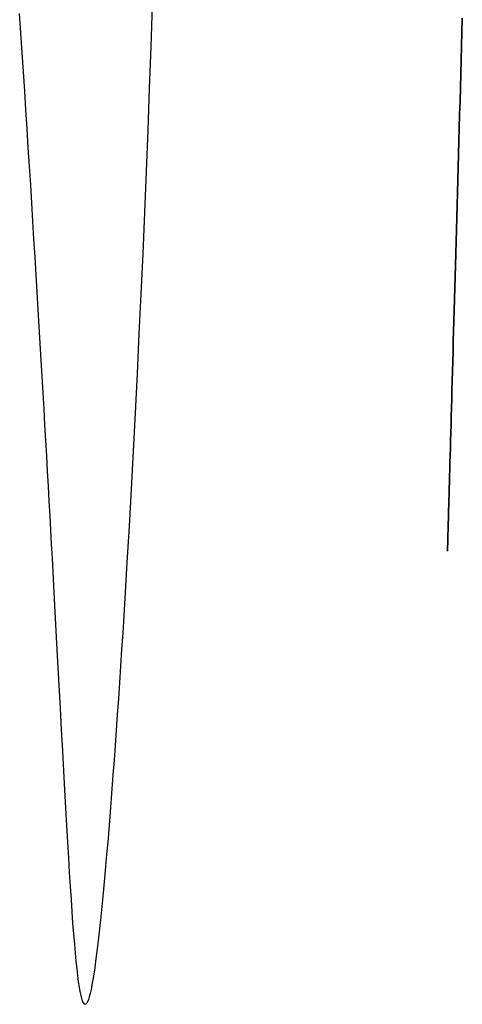
# Model space of a CAD drawing. Units: millimetres. Extents: x 188 to 679, y -220 to 150.
# Drawn here: x 663 to 669, y -133 to -120 of the extents above; entities that cross this region are included whole.
import ezdxf

# ---------------------------------------------------------------- set-up
doc = ezdxf.new("R2010")
doc.units = ezdxf.units.MM
doc.header["$MEASUREMENT"] = 0
doc.layers.add('IGES level 0', color=7, linetype='Continuous', true_color=0x000000)

msp = doc.modelspace()

# ---------------------------------------------------------------- linework, layer by layer
at = {"layer": 'IGES level 0'}
for p, q in [((664.921, -119.66, 18.606), (664.902, -120.224, 18.768)), ((664.921, -119.66, 18.606), (664.902, -120.224, 18.768)), ((663.145, -120.037, 48.695), (663.127, -119.773, 48.695)), ((663.145, -120.037, 48.695), (663.127, -119.773, 48.695)), ((669.122, -119.835, 46.817), (669.117, -120.025, 46.758)), ((669.117, -120.025, 27.672), (669.122, -119.835, 27.613)), ((669.122, -119.835, 27.613), (669.117, -120.025, 27.672)), ((669.117, -120.025, 46.758), (669.122, -119.835, 46.817)), ((669.117, -120.025, 46.758), (669.112, -120.214, 46.695)), ((669.112, -120.214, 27.735), (669.117, -120.025, 27.672)), ((669.117, -120.025, 27.672), (669.112, -120.214, 27.735)), ((669.112, -120.214, 46.695), (669.117, -120.025, 46.758)), ((663.162, -120.3, 48.69), (663.145, -120.037, 48.695)), ((663.162, -120.3, 48.69), (663.145, -120.037, 48.695)), ((664.902, -120.224, 18.768), (664.882, -120.788, 18.946)), ((664.902, -120.224, 18.768), (664.882, -120.788, 18.946)), ((669.112, -120.214, 46.695), (669.106, -120.402, 46.629)), ((669.106, -120.402, 27.801), (669.112, -120.214, 27.735)), ((669.112, -120.214, 27.735), (669.106, -120.402, 27.801)), ((669.106, -120.402, 46.629), (669.112, -120.214, 46.695)), ((663.179, -120.561, 48.679), (663.162, -120.3, 48.69)), ((663.179, -120.561, 48.679), (663.162, -120.3, 48.69)), ((669.106, -120.402, 46.629), (669.101, -120.589, 46.559)), ((669.101, -120.589, 27.871), (669.106, -120.402, 27.801)), ((669.106, -120.402, 27.801), (669.101, -120.589, 27.871)), ((669.101, -120.589, 46.559), (669.106, -120.402, 46.629)), ((663.195, -120.821, 48.664), (663.179, -120.561, 48.679)), ((663.195, -120.821, 48.664), (663.179, -120.561, 48.679)), ((669.101, -120.589, 46.559), (669.096, -120.774, 46.485)), ((669.096, -120.774, 27.945), (669.101, -120.589, 27.871)), ((669.101, -120.589, 27.871), (669.096, -120.774, 27.945)), ((669.096, -120.774, 46.485), (669.101, -120.589, 46.559)), ((663.212, -121.078, 48.644), (663.195, -120.821, 48.664)), ((663.212, -121.078, 48.644), (663.195, -120.821, 48.664)), ((664.882, -120.788, 18.946), (664.861, -121.35, 19.142)), ((664.882, -120.788, 18.946), (664.861, -121.35, 19.142)), ((669.096, -120.774, 46.485), (669.091, -120.957, 46.408)), ((669.091, -120.957, 28.022), (669.096, -120.774, 27.945)), ((669.096, -120.774, 27.945), (669.091, -120.957, 28.022)), ((669.091, -120.957, 46.408), (669.096, -120.774, 46.485)), ((669.091, -120.957, 46.408), (669.086, -121.139, 46.327)), ((669.086, -121.139, 28.103), (669.091, -120.957, 28.022)), ((669.091, -120.957, 28.022), (669.086, -121.139, 28.103)), ((669.086, -121.139, 46.327), (669.091, -120.957, 46.408)), ((663.228, -121.334, 48.62), (663.212, -121.078, 48.644)), ((663.228, -121.334, 48.62), (663.212, -121.078, 48.644)), ((669.086, -121.139, 46.327), (669.081, -121.32, 46.243)), ((669.081, -121.32, 28.187), (669.086, -121.139, 28.103)), ((669.086, -121.139, 28.103), (669.081, -121.32, 28.187)), ((669.081, -121.32, 46.243), (669.086, -121.139, 46.327)), ((663.244, -121.588, 48.59), (663.228, -121.334, 48.62)), ((663.244, -121.588, 48.59), (663.228, -121.334, 48.62)), ((664.861, -121.35, 19.142), (664.839, -121.909, 19.354)), ((664.861, -121.35, 19.142), (664.839, -121.909, 19.354)), ((669.081, -121.32, 46.243), (669.076, -121.499, 46.155)), ((669.076, -121.499, 28.275), (669.081, -121.32, 28.187)), ((669.081, -121.32, 28.187), (669.076, -121.499, 28.275)), ((669.076, -121.499, 46.155), (669.081, -121.32, 46.243)), ((663.26, -121.84, 48.556), (663.244, -121.588, 48.59)), ((663.26, -121.84, 48.556), (663.244, -121.588, 48.59)), ((669.076, -121.499, 46.155), (669.071, -121.676, 46.064)), ((669.071, -121.676, 28.366), (669.076, -121.499, 28.275)), ((669.076, -121.499, 28.275), (669.071, -121.676, 28.366)), ((669.071, -121.676, 46.064), (669.076, -121.499, 46.155)), ((669.071, -121.676, 46.064), (669.066, -121.851, 45.97)), ((669.066, -121.851, 28.461), (669.071, -121.676, 28.366)), ((669.071, -121.676, 28.366), (669.066, -121.851, 28.461)), ((669.066, -121.851, 45.97), (669.071, -121.676, 46.064)), ((663.276, -122.09, 48.518), (663.26, -121.84, 48.556)), ((663.276, -122.09, 48.518), (663.26, -121.84, 48.556)), ((669.066, -121.851, 45.97), (669.061, -122.024, 45.872)), ((669.061, -122.024, 28.558), (669.066, -121.851, 28.461)), ((669.066, -121.851, 28.461), (669.061, -122.024, 28.558)), ((669.061, -122.024, 45.872), (669.066, -121.851, 45.97)), ((664.839, -121.909, 19.354), (664.816, -122.465, 19.584)), ((664.839, -121.909, 19.354), (664.816, -122.465, 19.584)), ((663.291, -122.338, 48.475), (663.276, -122.09, 48.518)), ((663.291, -122.338, 48.475), (663.276, -122.09, 48.518)), ((669.061, -122.024, 45.872), (669.056, -122.195, 45.77)), ((669.056, -122.195, 28.66), (669.061, -122.024, 28.558)), ((669.061, -122.024, 28.558), (669.056, -122.195, 28.66)), ((669.056, -122.195, 45.77), (669.061, -122.024, 45.872)), ((669.056, -122.195, 45.77), (669.052, -122.364, 45.666)), ((669.052, -122.364, 28.764), (669.056, -122.195, 28.66)), ((669.056, -122.195, 28.66), (669.052, -122.364, 28.764)), ((669.052, -122.364, 45.666), (669.056, -122.195, 45.77)), ((663.307, -122.584, 48.427), (663.291, -122.338, 48.475)), ((663.307, -122.584, 48.427), (663.291, -122.338, 48.475)), ((669.052, -122.364, 45.666), (669.047, -122.531, 45.558)), ((669.047, -122.531, 28.872), (669.052, -122.364, 28.764)), ((669.052, -122.364, 28.764), (669.047, -122.531, 28.872)), ((669.047, -122.531, 45.558), (669.052, -122.364, 45.666)), ((664.816, -122.465, 19.584), (664.793, -123.018, 19.832)), ((664.816, -122.465, 19.584), (664.793, -123.018, 19.832)), ((669.047, -122.531, 45.558), (669.042, -122.696, 45.447)), ((669.042, -122.696, 28.983), (669.047, -122.531, 28.872)), ((669.047, -122.531, 28.872), (669.042, -122.696, 28.983)), ((669.042, -122.696, 45.447), (669.047, -122.531, 45.558)), ((663.321, -122.827, 48.376), (663.307, -122.584, 48.427)), ((663.321, -122.827, 48.376), (663.307, -122.584, 48.427)), ((669.042, -122.696, 45.447), (669.038, -122.859, 45.333)), ((669.038, -122.859, 29.097), (669.042, -122.696, 28.983)), ((669.042, -122.696, 28.983), (669.038, -122.859, 29.097)), ((669.038, -122.859, 45.333), (669.042, -122.696, 45.447)), ((663.336, -123.068, 48.32), (663.321, -122.827, 48.376)), ((663.336, -123.068, 48.32), (663.321, -122.827, 48.376)), ((669.038, -122.859, 45.333), (669.033, -123.019, 45.215)), ((669.033, -123.019, 29.215), (669.038, -122.859, 29.097)), ((669.038, -122.859, 29.097), (669.033, -123.019, 29.215)), ((669.033, -123.019, 45.215), (669.038, -122.859, 45.333)), ((663.351, -123.307, 48.26), (663.336, -123.068, 48.32)), ((663.351, -123.307, 48.26), (663.336, -123.068, 48.32)), ((664.793, -123.018, 19.832), (664.768, -123.565, 20.096)), ((664.793, -123.018, 19.832), (664.768, -123.565, 20.096)), ((669.033, -123.019, 45.215), (669.029, -123.177, 45.095)), ((669.029, -123.177, 29.335), (669.033, -123.019, 29.215)), ((669.033, -123.019, 29.215), (669.029, -123.177, 29.335)), ((669.029, -123.177, 45.095), (669.033, -123.019, 45.215)), ((669.029, -123.177, 45.095), (669.025, -123.333, 44.971)), ((669.025, -123.333, 29.459), (669.029, -123.177, 29.335)), ((669.029, -123.177, 29.335), (669.025, -123.333, 29.459)), ((669.025, -123.333, 44.971), (669.029, -123.177, 45.095)), ((663.365, -123.543, 48.196), (663.351, -123.307, 48.26)), ((663.365, -123.543, 48.196), (663.351, -123.307, 48.26)), ((669.025, -123.333, 44.971), (669.02, -123.486, 44.845)), ((669.02, -123.486, 29.585), (669.025, -123.333, 29.459)), ((669.025, -123.333, 29.459), (669.02, -123.486, 29.585)), ((669.02, -123.486, 44.845), (669.025, -123.333, 44.971)), ((669.02, -123.486, 44.845), (669.016, -123.636, 44.715)), ((669.016, -123.636, 29.715), (669.02, -123.486, 29.585)), ((669.02, -123.486, 29.585), (669.016, -123.636, 29.715)), ((669.016, -123.636, 44.715), (669.02, -123.486, 44.845)), ((663.379, -123.776, 48.127), (663.365, -123.543, 48.196)), ((663.379, -123.776, 48.127), (663.365, -123.543, 48.196)), ((664.768, -123.565, 20.096), (664.743, -124.108, 20.379)), ((664.768, -123.565, 20.096), (664.743, -124.108, 20.379)), ((669.016, -123.636, 44.715), (669.012, -123.784, 44.583)), ((669.012, -123.784, 29.847), (669.016, -123.636, 29.715)), ((669.016, -123.636, 29.715), (669.012, -123.784, 29.847)), ((669.012, -123.784, 44.583), (669.016, -123.636, 44.715)), ((663.392, -124.007, 48.055), (663.379, -123.776, 48.127)), ((663.392, -124.007, 48.055), (663.379, -123.776, 48.127)), ((669.012, -123.784, 44.583), (669.008, -123.929, 44.448)), ((669.008, -123.929, 29.982), (669.012, -123.784, 29.847)), ((669.012, -123.784, 29.847), (669.008, -123.929, 29.982)), ((669.008, -123.929, 44.448), (669.012, -123.784, 44.583)), ((663.406, -124.236, 47.979), (663.392, -124.007, 48.055)), ((663.406, -124.236, 47.979), (663.392, -124.007, 48.055)), ((669.008, -123.929, 44.448), (669.004, -124.072, 44.31)), ((669.004, -124.072, 30.12), (669.008, -123.929, 29.982)), ((669.008, -123.929, 29.982), (669.004, -124.072, 30.12)), ((669.004, -124.072, 44.31), (669.008, -123.929, 44.448)), ((664.743, -124.108, 20.379), (664.717, -124.644, 20.679)), ((664.743, -124.108, 20.379), (664.717, -124.644, 20.679)), ((669.004, -124.072, 44.31), (669, -124.211, 44.169)), ((669, -124.211, 30.261), (669.004, -124.072, 30.12)), ((669.004, -124.072, 30.12), (669, -124.211, 30.261)), ((669, -124.211, 44.169), (669.004, -124.072, 44.31)), ((663.419, -124.462, 47.899), (663.406, -124.236, 47.979)), ((663.419, -124.462, 47.899), (663.406, -124.236, 47.979)), ((669, -124.211, 44.169), (668.996, -124.348, 44.026)), ((668.996, -124.348, 30.404), (669, -124.211, 30.261)), ((669, -124.211, 30.261), (668.996, -124.348, 30.404)), ((668.996, -124.348, 44.026), (669, -124.211, 44.169)), ((668.996, -124.348, 44.026), (668.993, -124.482, 43.88)), ((668.993, -124.482, 30.55), (668.996, -124.348, 30.404)), ((668.996, -124.348, 30.404), (668.993, -124.482, 30.55)), ((668.993, -124.482, 43.88), (668.996, -124.348, 44.026)), ((663.432, -124.685, 47.816), (663.419, -124.462, 47.899)), ((663.432, -124.685, 47.816), (663.419, -124.462, 47.899)), ((668.993, -124.482, 43.88), (668.989, -124.614, 43.732)), ((668.989, -124.614, 30.699), (668.993, -124.482, 30.55)), ((668.993, -124.482, 30.55), (668.989, -124.614, 30.699)), ((668.989, -124.614, 43.732), (668.993, -124.482, 43.88)), ((663.445, -124.905, 47.729), (663.432, -124.685, 47.816)), ((663.445, -124.905, 47.729), (663.432, -124.685, 47.816)), ((664.717, -124.644, 20.679), (664.691, -125.173, 20.998)), ((664.717, -124.644, 20.679), (664.691, -125.173, 20.998)), ((668.989, -124.614, 43.732), (668.985, -124.742, 43.581)), ((668.985, -124.742, 30.85), (668.989, -124.614, 30.699)), ((668.989, -124.614, 30.699), (668.985, -124.742, 30.85)), ((668.985, -124.742, 43.581), (668.989, -124.614, 43.732)), ((668.985, -124.742, 43.581), (668.982, -124.867, 43.427)), ((668.982, -124.867, 31.003), (668.985, -124.742, 30.85)), ((668.985, -124.742, 30.85), (668.982, -124.867, 31.003)), ((668.982, -124.867, 43.427), (668.985, -124.742, 43.581)), ((663.457, -125.123, 47.638), (663.445, -124.905, 47.729)), ((663.457, -125.123, 47.638), (663.445, -124.905, 47.729)), ((668.982, -124.867, 43.427), (668.979, -124.989, 43.271)), ((668.979, -124.989, 31.159), (668.982, -124.867, 31.003)), ((668.982, -124.867, 31.003), (668.979, -124.989, 31.159)), ((668.979, -124.989, 43.271), (668.982, -124.867, 43.427)), ((668.979, -124.989, 43.271), (668.975, -125.108, 43.113)), ((668.975, -125.108, 31.317), (668.979, -124.989, 31.159)), ((668.979, -124.989, 31.159), (668.975, -125.108, 31.317)), ((668.975, -125.108, 43.113), (668.979, -124.989, 43.271)), ((663.47, -125.338, 47.544), (663.457, -125.123, 47.638)), ((663.47, -125.338, 47.544), (663.457, -125.123, 47.638)), ((664.691, -125.173, 20.998), (664.664, -125.694, 21.334)), ((664.691, -125.173, 20.998), (664.664, -125.694, 21.334)), ((668.975, -125.108, 43.113), (668.972, -125.223, 42.952)), ((668.972, -125.223, 31.478), (668.975, -125.108, 31.317)), ((668.975, -125.108, 31.317), (668.972, -125.223, 31.478)), ((668.972, -125.223, 42.952), (668.975, -125.108, 43.113)), ((663.482, -125.55, 47.446), (663.47, -125.338, 47.544)), ((663.482, -125.55, 47.446), (663.47, -125.338, 47.544)), ((668.969, -125.336, 42.79), (668.966, -125.445, 42.625)), ((668.966, -125.445, 31.805), (668.969, -125.336, 31.64)), ((668.969, -125.336, 31.64), (668.966, -125.445, 31.805)), ((668.966, -125.445, 42.625), (668.969, -125.336, 42.79)), ((668.972, -125.223, 42.952), (668.969, -125.336, 42.79)), ((668.969, -125.336, 31.64), (668.972, -125.223, 31.478)), ((668.972, -125.223, 31.478), (668.969, -125.336, 31.64)), ((668.969, -125.336, 42.79), (668.972, -125.223, 42.952)), ((668.966, -125.445, 42.625), (668.963, -125.551, 42.458)), ((668.963, -125.551, 31.972), (668.966, -125.445, 31.805)), ((668.966, -125.445, 31.805), (668.963, -125.551, 31.972)), ((668.963, -125.551, 42.458), (668.966, -125.445, 42.625)), ((663.494, -125.759, 47.345), (663.482, -125.55, 47.446)), ((663.494, -125.759, 47.345), (663.482, -125.55, 47.446)), ((668.963, -125.551, 42.458), (668.96, -125.654, 42.289)), ((668.96, -125.654, 32.141), (668.963, -125.551, 31.972)), ((668.963, -125.551, 31.972), (668.96, -125.654, 32.141)), ((668.96, -125.654, 42.289), (668.963, -125.551, 42.458)), ((664.664, -125.694, 21.334), (664.636, -126.206, 21.689)), ((664.664, -125.694, 21.334), (664.636, -126.206, 21.689)), ((668.957, -125.753, 42.118), (668.955, -125.849, 41.945)), ((668.955, -125.849, 32.485), (668.957, -125.753, 32.312)), ((668.957, -125.753, 32.312), (668.955, -125.849, 32.485)), ((668.955, -125.849, 41.945), (668.957, -125.753, 42.118)), ((668.96, -125.654, 42.289), (668.957, -125.753, 42.118)), ((668.957, -125.753, 32.312), (668.96, -125.654, 32.141)), ((668.96, -125.654, 32.141), (668.957, -125.753, 32.312)), ((668.957, -125.753, 42.118), (668.96, -125.654, 42.289)), ((663.505, -125.966, 47.241), (663.494, -125.759, 47.345)), ((663.505, -125.966, 47.241), (663.494, -125.759, 47.345)), ((668.955, -125.849, 41.945), (668.952, -125.941, 41.77)), ((668.952, -125.941, 32.66), (668.955, -125.849, 32.485)), ((668.955, -125.849, 32.485), (668.952, -125.941, 32.66)), ((668.952, -125.941, 41.77), (668.955, -125.849, 41.945)), ((663.517, -126.169, 47.133), (663.505, -125.966, 47.241)), ((663.517, -126.169, 47.133), (663.505, -125.966, 47.241)), ((668.952, -125.941, 41.77), (668.95, -126.03, 41.594)), ((668.95, -126.03, 32.836), (668.952, -125.941, 32.66)), ((668.952, -125.941, 32.66), (668.95, -126.03, 32.836)), ((668.95, -126.03, 41.594), (668.952, -125.941, 41.77)), ((668.947, -126.115, 41.416), (668.945, -126.197, 41.236)), ((668.945, -126.197, 33.194), (668.947, -126.115, 33.014)), ((668.947, -126.115, 33.014), (668.945, -126.197, 33.194)), ((668.945, -126.197, 41.236), (668.947, -126.115, 41.416)), ((668.95, -126.03, 41.594), (668.947, -126.115, 41.416)), ((668.947, -126.115, 33.014), (668.95, -126.03, 32.836)), ((668.95, -126.03, 32.836), (668.947, -126.115, 33.014)), ((668.947, -126.115, 41.416), (668.95, -126.03, 41.594)), ((663.528, -126.37, 47.022), (663.517, -126.169, 47.133)), ((663.528, -126.37, 47.022), (663.517, -126.169, 47.133)), ((664.636, -126.206, 21.689), (664.608, -126.709, 22.063)), ((664.636, -126.206, 21.689), (664.608, -126.709, 22.063)), ((668.943, -126.275, 41.055), (668.941, -126.35, 40.872)), ((668.941, -126.35, 33.558), (668.943, -126.275, 33.375)), ((668.943, -126.275, 33.375), (668.941, -126.35, 33.558)), ((668.941, -126.35, 40.872), (668.943, -126.275, 41.055)), ((668.945, -126.197, 41.236), (668.943, -126.275, 41.055)), ((668.943, -126.275, 33.375), (668.945, -126.197, 33.194)), ((668.945, -126.197, 33.194), (668.943, -126.275, 33.375)), ((668.943, -126.275, 41.055), (668.945, -126.197, 41.236)), ((663.539, -126.567, 46.909), (663.528, -126.37, 47.022)), ((663.539, -126.567, 46.909), (663.528, -126.37, 47.022)), ((668.941, -126.35, 40.872), (668.939, -126.421, 40.688)), ((668.939, -126.421, 33.742), (668.941, -126.35, 33.558)), ((668.941, -126.35, 33.558), (668.939, -126.421, 33.742)), ((668.939, -126.421, 40.688), (668.941, -126.35, 40.872)), ((668.935, -126.552, 40.316), (668.933, -126.611, 40.128)), ((668.933, -126.611, 34.302), (668.935, -126.552, 34.114)), ((668.935, -126.552, 34.114), (668.933, -126.611, 34.302)), ((668.933, -126.611, 40.128), (668.935, -126.552, 40.316)), ((668.937, -126.488, 40.502), (668.935, -126.552, 40.316)), ((668.935, -126.552, 34.114), (668.937, -126.488, 33.928)), ((668.937, -126.488, 33.928), (668.935, -126.552, 34.114)), ((668.935, -126.552, 40.316), (668.937, -126.488, 40.502)), ((668.939, -126.421, 40.688), (668.937, -126.488, 40.502)), ((668.937, -126.488, 33.928), (668.939, -126.421, 33.742)), ((668.939, -126.421, 33.742), (668.937, -126.488, 33.928)), ((668.937, -126.488, 40.502), (668.939, -126.421, 40.688)), ((663.549, -126.762, 46.792), (663.539, -126.567, 46.909)), ((663.549, -126.762, 46.792), (663.539, -126.567, 46.909)), ((668.932, -126.667, 39.939), (668.93, -126.72, 39.749)), ((668.93, -126.72, 34.681), (668.932, -126.667, 34.491)), ((668.932, -126.667, 34.491), (668.93, -126.72, 34.681)), ((668.93, -126.72, 39.749), (668.932, -126.667, 39.939)), ((668.933, -126.611, 40.128), (668.932, -126.667, 39.939)), ((668.932, -126.667, 34.491), (668.933, -126.611, 34.302)), ((668.933, -126.611, 34.302), (668.932, -126.667, 34.491)), ((668.932, -126.667, 39.939), (668.933, -126.611, 40.128)), ((663.56, -126.953, 46.672), (663.549, -126.762, 46.792)), ((663.56, -126.953, 46.672), (663.549, -126.762, 46.792)), ((664.608, -126.709, 22.063), (664.58, -127.201, 22.455)), ((664.608, -126.709, 22.063), (664.58, -127.201, 22.455)), ((668.928, -126.813, 39.365), (668.927, -126.854, 39.173)), ((668.927, -126.854, 35.257), (668.928, -126.813, 35.065)), ((668.928, -126.813, 35.065), (668.927, -126.854, 35.257)), ((668.927, -126.854, 39.173), (668.928, -126.813, 39.365)), ((668.929, -126.768, 39.557), (668.928, -126.813, 39.365)), ((668.928, -126.813, 35.065), (668.929, -126.768, 34.873)), ((668.929, -126.768, 34.873), (668.928, -126.813, 35.065)), ((668.928, -126.813, 39.365), (668.929, -126.768, 39.557)), ((668.93, -126.72, 39.749), (668.929, -126.768, 39.557)), ((668.929, -126.768, 34.873), (668.93, -126.72, 34.681)), ((668.93, -126.72, 34.681), (668.929, -126.768, 34.873)), ((668.929, -126.768, 39.557), (668.93, -126.72, 39.749)), ((668.925, -126.924, 38.785), (668.924, -126.953, 38.59)), ((668.924, -126.953, 35.84), (668.925, -126.924, 35.645)), ((668.925, -126.924, 35.645), (668.924, -126.953, 35.84)), ((668.924, -126.953, 38.59), (668.925, -126.924, 38.785)), ((668.926, -126.891, 38.979), (668.925, -126.924, 38.785)), ((668.925, -126.924, 35.645), (668.926, -126.891, 35.451)), ((668.926, -126.891, 35.451), (668.925, -126.924, 35.645)), ((668.925, -126.924, 38.785), (668.926, -126.891, 38.979)), ((668.927, -126.854, 39.173), (668.926, -126.891, 38.979)), ((668.926, -126.891, 35.451), (668.927, -126.854, 35.257)), ((668.927, -126.854, 35.257), (668.926, -126.891, 35.451)), ((668.926, -126.891, 38.979), (668.927, -126.854, 39.173)), ((663.57, -127.142, 46.55), (663.56, -126.953, 46.672)), ((663.57, -127.142, 46.55), (663.56, -126.953, 46.672)), ((668.922, -127.031, 37.806), (668.921, -127.041, 37.609)), ((668.921, -127.041, 36.821), (668.922, -127.031, 36.624)), ((668.922, -127.031, 36.624), (668.921, -127.041, 36.821)), ((668.921, -127.041, 37.609), (668.922, -127.031, 37.806)), ((668.921, -127.041, 37.609), (668.921, -127.047, 37.412)), ((668.921, -127.047, 37.018), (668.921, -127.041, 36.821)), ((668.921, -127.041, 36.821), (668.921, -127.047, 37.018)), ((668.921, -127.047, 37.412), (668.921, -127.041, 37.609)), ((668.921, -127.047, 37.412), (668.921, -127.049, 37.215)), ((668.921, -127.049, 37.215), (668.921, -127.047, 37.018)), ((668.921, -127.047, 37.018), (668.921, -127.049, 37.215)), ((668.921, -127.049, 37.215), (668.921, -127.047, 37.412)), ((668.923, -127, 38.198), (668.922, -127.018, 38.002)), ((668.922, -127.018, 36.428), (668.923, -127, 36.232)), ((668.923, -127, 36.232), (668.922, -127.018, 36.428)), ((668.922, -127.018, 38.002), (668.923, -127, 38.198)), ((668.922, -127.018, 38.002), (668.922, -127.031, 37.806)), ((668.922, -127.031, 36.624), (668.922, -127.018, 36.428)), ((668.922, -127.018, 36.428), (668.922, -127.031, 36.624)), ((668.922, -127.031, 37.806), (668.922, -127.018, 38.002)), ((668.924, -126.953, 38.59), (668.923, -126.979, 38.394)), ((668.923, -126.979, 36.036), (668.924, -126.953, 35.84)), ((668.924, -126.953, 35.84), (668.923, -126.979, 36.036)), ((668.923, -126.979, 38.394), (668.924, -126.953, 38.59)), ((668.923, -126.979, 38.394), (668.923, -127, 38.198)), ((668.923, -127, 36.232), (668.923, -126.979, 36.036)), ((668.923, -126.979, 36.036), (668.923, -127, 36.232)), ((668.923, -127, 38.198), (668.923, -126.979, 38.394)), ((663.58, -127.328, 46.424), (663.57, -127.142, 46.55)), ((663.58, -127.328, 46.424), (663.57, -127.142, 46.55)), ((664.58, -127.201, 22.455), (664.551, -127.682, 22.865)), ((664.58, -127.201, 22.455), (664.551, -127.682, 22.865)), ((663.59, -127.51, 46.296), (663.58, -127.328, 46.424)), ((663.59, -127.51, 46.296), (663.58, -127.328, 46.424)), ((663.6, -127.69, 46.165), (663.59, -127.51, 46.296)), ((663.6, -127.69, 46.165), (663.59, -127.51, 46.296)), ((663.609, -127.866, 46.032), (663.6, -127.69, 46.165)), ((663.609, -127.866, 46.032), (663.6, -127.69, 46.165)), ((664.551, -127.682, 22.865), (664.536, -127.918, 23.078)), ((664.551, -127.682, 22.865), (664.536, -127.918, 23.078)), ((663.628, -128.21, 45.758), (663.609, -127.866, 46.032)), ((663.628, -128.21, 45.758), (663.609, -127.866, 46.032)), ((664.536, -127.918, 23.078), (664.522, -128.15, 23.295)), ((664.536, -127.918, 23.078), (664.522, -128.15, 23.295)), ((664.522, -128.15, 23.295), (664.507, -128.379, 23.517)), ((664.522, -128.15, 23.295), (664.507, -128.379, 23.517)), ((663.645, -128.542, 45.474), (663.628, -128.21, 45.758)), ((663.645, -128.542, 45.474), (663.628, -128.21, 45.758)), ((664.507, -128.379, 23.517), (664.493, -128.604, 23.743)), ((664.507, -128.379, 23.517), (664.493, -128.604, 23.743)), ((663.662, -128.862, 45.182), (663.645, -128.542, 45.474)), ((663.662, -128.862, 45.182), (663.645, -128.542, 45.474)), ((664.493, -128.604, 23.743), (664.478, -128.826, 23.974)), ((664.493, -128.604, 23.743), (664.478, -128.826, 23.974)), ((663.679, -129.169, 44.881), (663.662, -128.862, 45.182)), ((663.679, -129.169, 44.881), (663.662, -128.862, 45.182)), ((664.478, -128.826, 23.974), (664.464, -129.044, 24.21)), ((664.478, -128.826, 23.974), (664.464, -129.044, 24.21)), ((664.464, -129.044, 24.21), (664.449, -129.258, 24.45)), ((664.464, -129.044, 24.21), (664.449, -129.258, 24.45)), ((663.694, -129.464, 44.572), (663.679, -129.169, 44.881)), ((663.694, -129.464, 44.572), (663.679, -129.169, 44.881)), ((664.449, -129.258, 24.45), (664.434, -129.468, 24.696)), ((664.449, -129.258, 24.45), (664.434, -129.468, 24.696)), ((663.71, -129.747, 44.255), (663.694, -129.464, 44.572)), ((663.71, -129.747, 44.255), (663.694, -129.464, 44.572)), ((664.434, -129.468, 24.696), (664.42, -129.674, 24.946)), ((664.434, -129.468, 24.696), (664.42, -129.674, 24.946)), ((663.724, -130.018, 43.932), (663.71, -129.747, 44.255)), ((663.724, -130.018, 43.932), (663.71, -129.747, 44.255)), ((664.42, -129.674, 24.946), (664.405, -129.875, 25.2)), ((664.42, -129.674, 24.946), (664.405, -129.875, 25.2)), ((664.405, -129.875, 25.2), (664.39, -130.072, 25.46)), ((664.405, -129.875, 25.2), (664.39, -130.072, 25.46)), ((663.738, -130.277, 43.602), (663.724, -130.018, 43.932)), ((663.738, -130.277, 43.602), (663.724, -130.018, 43.932)), ((664.39, -130.072, 25.46), (664.376, -130.264, 25.724)), ((664.39, -130.072, 25.46), (664.376, -130.264, 25.724)), ((663.752, -130.523, 43.266), (663.738, -130.277, 43.602)), ((663.752, -130.523, 43.266), (663.738, -130.277, 43.602)), ((664.376, -130.264, 25.724), (664.361, -130.452, 25.992)), ((664.376, -130.264, 25.724), (664.361, -130.452, 25.992)), ((663.765, -130.759, 42.924), (663.752, -130.523, 43.266)), ((663.765, -130.759, 42.924), (663.752, -130.523, 43.266)), ((664.361, -130.452, 25.992), (664.347, -130.635, 26.265)), ((664.361, -130.452, 25.992), (664.347, -130.635, 26.265)), ((664.347, -130.635, 26.265), (664.333, -130.812, 26.543)), ((664.347, -130.635, 26.265), (664.333, -130.812, 26.543)), ((663.778, -130.982, 42.578), (663.765, -130.759, 42.924)), ((663.778, -130.982, 42.578), (663.765, -130.759, 42.924)), ((664.333, -130.812, 26.543), (664.319, -130.984, 26.826)), ((664.333, -130.812, 26.543), (664.319, -130.984, 26.826)), ((663.791, -131.194, 42.227), (663.778, -130.982, 42.578)), ((663.791, -131.194, 42.227), (663.778, -130.982, 42.578)), ((664.319, -130.984, 26.826), (664.304, -131.151, 27.112)), ((664.319, -130.984, 26.826), (664.304, -131.151, 27.112)), ((663.803, -131.394, 41.871), (663.791, -131.194, 42.227)), ((663.803, -131.394, 41.871), (663.791, -131.194, 42.227)), ((664.304, -131.151, 27.112), (664.29, -131.313, 27.404)), ((664.304, -131.151, 27.112), (664.29, -131.313, 27.404)), ((664.29, -131.313, 27.404), (664.276, -131.469, 27.7)), ((664.29, -131.313, 27.404), (664.276, -131.469, 27.7)), ((663.815, -131.583, 41.512), (663.803, -131.394, 41.871)), ((663.815, -131.583, 41.512), (663.803, -131.394, 41.871)), ((664.276, -131.469, 27.7), (664.262, -131.619, 28)), ((664.276, -131.469, 27.7), (664.262, -131.619, 28)), ((663.827, -131.76, 41.149), (663.815, -131.583, 41.512)), ((663.827, -131.76, 41.149), (663.815, -131.583, 41.512)), ((664.262, -131.619, 28), (664.249, -131.763, 28.304)), ((664.262, -131.619, 28), (664.249, -131.763, 28.304)), ((663.838, -131.927, 40.784), (663.827, -131.76, 41.149)), ((663.838, -131.927, 40.784), (663.827, -131.76, 41.149)), ((664.249, -131.763, 28.304), (664.235, -131.901, 28.613)), ((664.249, -131.763, 28.304), (664.235, -131.901, 28.613)), ((663.849, -132.082, 40.415), (663.838, -131.927, 40.784)), ((663.849, -132.082, 40.415), (663.838, -131.927, 40.784)), ((664.235, -131.901, 28.613), (664.221, -132.033, 28.926)), ((664.235, -131.901, 28.613), (664.221, -132.033, 28.926)), ((663.861, -132.227, 40.045), (663.849, -132.082, 40.415)), ((663.861, -132.227, 40.045), (663.849, -132.082, 40.415)), ((664.221, -132.033, 28.926), (664.208, -132.158, 29.243)), ((664.221, -132.033, 28.926), (664.208, -132.158, 29.243)), ((663.872, -132.361, 39.672), (663.861, -132.227, 40.045)), ((663.872, -132.361, 39.672), (663.861, -132.227, 40.045)), ((664.195, -132.277, 29.564), (664.182, -132.39, 29.89)), ((664.195, -132.277, 29.564), (664.182, -132.39, 29.89)), ((664.208, -132.158, 29.243), (664.195, -132.277, 29.564)), ((664.208, -132.158, 29.243), (664.195, -132.277, 29.564)), ((663.882, -132.484, 39.298), (663.872, -132.361, 39.672)), ((663.882, -132.484, 39.298), (663.872, -132.361, 39.672)), ((664.182, -132.39, 29.89), (664.169, -132.495, 30.219)), ((664.182, -132.39, 29.89), (664.169, -132.495, 30.219)), ((663.893, -132.596, 38.923), (663.882, -132.484, 39.298)), ((663.893, -132.596, 38.923), (663.882, -132.484, 39.298)), ((664.169, -132.495, 30.219), (664.156, -132.594, 30.551)), ((664.169, -132.495, 30.219), (664.156, -132.594, 30.551)), ((663.904, -132.698, 38.547), (663.893, -132.596, 38.923)), ((663.904, -132.698, 38.547), (663.893, -132.596, 38.923)), ((664.156, -132.594, 30.551), (664.143, -132.685, 30.888)), ((664.156, -132.594, 30.551), (664.143, -132.685, 30.888)), ((663.915, -132.79, 38.17), (663.904, -132.698, 38.547)), ((663.915, -132.79, 38.17), (663.904, -132.698, 38.547)), ((663.926, -132.872, 37.793), (663.915, -132.79, 38.17)), ((663.926, -132.872, 37.793), (663.915, -132.79, 38.17)), ((664.131, -132.769, 31.228), (664.118, -132.846, 31.572)), ((664.131, -132.769, 31.228), (664.118, -132.846, 31.572)), ((664.143, -132.685, 30.888), (664.131, -132.769, 31.228)), ((664.143, -132.685, 30.888), (664.131, -132.769, 31.228)), ((663.936, -132.944, 37.416), (663.926, -132.872, 37.793)), ((663.936, -132.944, 37.416), (663.926, -132.872, 37.793)), ((663.947, -133.006, 37.039), (663.936, -132.944, 37.416)), ((663.947, -133.006, 37.039), (663.936, -132.944, 37.416)), ((664.106, -132.915, 31.919), (664.094, -132.976, 32.269)), ((664.106, -132.915, 31.919), (664.094, -132.976, 32.269)), ((664.118, -132.846, 31.572), (664.106, -132.915, 31.919)), ((664.118, -132.846, 31.572), (664.106, -132.915, 31.919)), ((663.958, -133.058, 36.663), (663.947, -133.006, 37.039)), ((663.958, -133.058, 36.663), (663.947, -133.006, 37.039)), ((663.969, -133.1, 36.287), (663.958, -133.058, 36.663)), ((663.969, -133.1, 36.287), (663.958, -133.058, 36.663)), ((664.07, -133.075, 32.978), (664.058, -133.113, 33.337)), ((664.07, -133.075, 32.978), (664.058, -133.113, 33.337)), ((664.082, -133.03, 32.622), (664.07, -133.075, 32.978)), ((664.082, -133.03, 32.622), (664.07, -133.075, 32.978)), ((664.094, -132.976, 32.269), (664.082, -133.03, 32.622)), ((664.094, -132.976, 32.269), (664.082, -133.03, 32.622)), ((663.979, -133.133, 35.913), (663.969, -133.1, 36.287)), ((663.979, -133.133, 35.913), (663.969, -133.1, 36.287)), ((663.99, -133.157, 35.539), (663.979, -133.133, 35.913)), ((663.99, -133.157, 35.539), (663.979, -133.133, 35.913)), ((664.001, -133.172, 35.167), (663.99, -133.157, 35.539)), ((664.001, -133.172, 35.167), (663.99, -133.157, 35.539)), ((664.013, -133.178, 34.797), (664.001, -133.172, 35.167)), ((664.013, -133.178, 34.797), (664.001, -133.172, 35.167)), ((664.024, -133.174, 34.429), (664.013, -133.178, 34.797)), ((664.024, -133.174, 34.429), (664.013, -133.178, 34.797)), ((664.035, -133.162, 34.063), (664.024, -133.174, 34.429)), ((664.035, -133.162, 34.063), (664.024, -133.174, 34.429)), ((664.047, -133.142, 33.699), (664.035, -133.162, 34.063)), ((664.047, -133.142, 33.699), (664.035, -133.162, 34.063)), ((664.058, -133.113, 33.337), (664.047, -133.142, 33.699)), ((664.058, -133.113, 33.337), (664.047, -133.142, 33.699))]:
    msp.add_line(p, q, dxfattribs=at)

doc.saveas('drawing.dxf')
